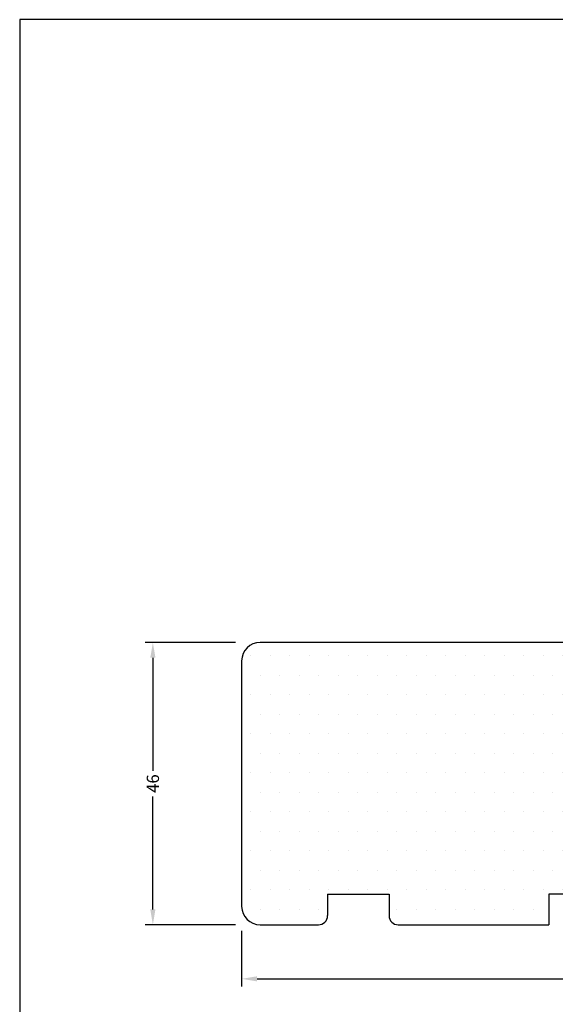
# Model space of a CAD drawing. Extents: x 805 to 1001, y -239 to 45.
# Drawn here: x 805 to 892, y -115 to 45 of the extents above; entities that cross this region are included whole.
import ezdxf

# ---------------------------------------------------------------- set-up
doc = ezdxf.new("R2010")
doc.units = 0
doc.header["$LTSCALE"] = 0.2
doc.header["$PDSIZE"] = 5
doc.layers.get('Defpoints').update_dxf_attribs({"linetype": 'CONTINUOUS'})
for name, color, linetype in [('1', 7, 'CONTINUOUS'), ('HOVED', 7, 'CONTINUOUS'), ('Træ', 15, 'CONTINUOUS')]:
    doc.layers.add(name, color=color, linetype=linetype)
doc.styles.add('ARIAL', font='arial.ttf')
doc.dimstyles.new('SALGDIM', dxfattribs={"dimtxt": 2, "dimasz": 2.5, "dimexe": 1.25, "dimexo": 4, "dimtad": 0, "dimdec": 1, "dimdsep": 46, "dimlunit": 6, "dimtxsty": 'ARIAL', "dimcen": 2.5, "dimclre": 1, "dimadec": 0, "dimazin": 0, "dimtfac": 1, "dimtdec": 1, "dimtmove": 0, "dimatfit": 3, "dimfxl": 0, "dimtolj": 1, "dimtzin": 0, "dimarcsym": 0})

# ---------------------------------------------------------------- blocks, each defined once
blk = doc.blocks.new('*D34')
at = {"layer": '1', "color": 1, "lineweight": -2}
for p, q in [((840.94, -103.47), (840.94, -112.53)), ((955.94, -104.97), (955.94, -112.53))]:
    blk.add_line(p, q, dxfattribs=at)
at = {"layer": '1', "color": 0, "lineweight": -2}
for p, q in [((843.44, -111.28), (895.7, -111.28)), ((953.44, -111.28), (901.19, -111.28))]:
    blk.add_line(p, q, dxfattribs=at)
at = {"layer": '1', "color": 0}
for points in [[(843.44, -110.87), (843.44, -111.7), (840.94, -111.28)], [(953.44, -110.87), (953.44, -111.7), (955.94, -111.28)]]:
    blk.add_solid(points, dxfattribs=at)
at = {"layer": 'Defpoints', "color": 0}
for p in [(840.94, -99.47), (955.94, -100.97), (955.94, -111.28)]:
    blk.add_point(p, dxfattribs=at)
at = {"layer": '1', "color": 0, "insert": (898.44, -111.28), "char_height": 2, "attachment_point": 5, "style": 'ARIAL'}
blk.add_mtext('\\A1;115', dxfattribs=at)
blk = doc.blocks.new('*D35')
at = {"layer": '1', "color": 1, "lineweight": -2}
for p, q in [((839.94, -56.47), (825.23, -56.47)), ((839.94, -102.47), (825.23, -102.47))]:
    blk.add_line(p, q, dxfattribs=at)
at = {"layer": '1', "color": 0, "lineweight": -2}
for p, q in [((826.48, -58.97), (826.48, -77.37)), ((826.48, -99.97), (826.48, -81.57))]:
    blk.add_line(p, q, dxfattribs=at)
at = {"layer": '1', "color": 0}
for points in [[(826.06, -58.97), (826.9, -58.97), (826.48, -56.47)], [(826.06, -99.97), (826.9, -99.97), (826.48, -102.47)]]:
    blk.add_solid(points, dxfattribs=at)
at = {"layer": 'Defpoints', "color": 0}
for p in [(826.48, -56.47), (843.94, -56.47), (843.94, -102.47)]:
    blk.add_point(p, dxfattribs=at)
at = {"layer": '1', "color": 0, "insert": (826.48, -79.47), "char_height": 2, "attachment_point": 5, "rotation": 90, "style": 'ARIAL'}
blk.add_mtext('\\A1;46', dxfattribs=at)

msp = doc.modelspace()

# ---------------------------------------------------------------- hatches: boundary and pattern name
at = {"layer": 'Træ'}
h = msp.add_hatch(dxfattribs=at)
h.set_pattern_fill('DOTS', color=256, scale=2, style=0)
h.set_pattern_definition([(0, (553.4936, -20.5432), (1.5875, 3.175), [0, -3.175])])
h.paths.add_polyline_path([(843.94, -56.47, 0.414214), (840.94, -59.47), (840.94, -99.47, 0.414214), (843.94, -102.47), (850.44, -102.47), (853.44, -102.47, 0.414214), (854.94, -100.97), (854.94, -97.47), (864.94, -97.47), (864.94, -100.97, 0.414214), (866.44, -102.47), (885.75, -102.47), (889.75, -102.47), (890.94, -102.47), (890.94, -97.47), (894.94, -97.47), (894.94, -102.47), (904.94, -102.47), (905.94, -102.47), (905.94, -72.78, -0.00295), (905.94, -72.75, -0.109585), (905.94, -72.66), (905.94, -64.74), (905.94, -61.84), (905.94, -58.63), (905.93, -58.6, -0.234777), (905.94, -58.42), (905.94, -57.97, 0.414214), (904.44, -56.47)])

# ---------------------------------------------------------------- linework, layer by layer
at = {"layer": '1', "color": 1}
msp.add_lwpolyline([(1000.79, -238.51), (1000.79, 44.99), (804.79, 44.99), (804.79, -238.51)], close=True, dxfattribs=at)
msp.add_lwpolyline([(1000.79, -238.51), (1000.79, 44.99), (804.79, 44.99), (804.79, -238.51)], close=True, dxfattribs=at)
at = {"layer": 'HOVED', "color": 1}
msp.add_lwpolyline([(1000.79, -238.51), (1000.79, 44.99), (804.79, 44.99), (804.79, -238.51)], close=True, dxfattribs=at)
at = {"layer": 'Træ'}
for p, q in [((904.44, -56.47), (843.94, -56.47)), ((904.44, -56.47), (843.94, -56.47)), ((890.44, -56.47), (843.94, -56.47)), ((890.44, -56.47), (863.92, -56.47)), ((840.94, -59.47), (840.94, -99.47)), ((840.94, -61.47), (840.94, -99.47)), ((854.94, -97.47), (854.94, -100.97)), ((854.94, -97.47), (864.94, -97.47)), ((864.94, -97.47), (864.94, -100.97)), ((890.94, -97.47), (890.94, -102.47)), ((894.94, -97.47), (890.94, -97.47)), ((843.94, -102.47), (850.44, -102.47)), ((850.44, -102.47), (853.44, -102.47)), ((866.44, -102.47), (885.75, -102.47)), ((885.75, -102.47), (889.75, -102.47)), ((889.75, -102.47), (890.94, -102.47))]:
    msp.add_line(p, q, dxfattribs=at)
for centre, radius, start, end in [((843.94, -59.47), 3, 90, 180), ((843.94, -99.47), 3, 180, 270), ((853.44, -100.97), 1.5, 270, 0), ((866.44, -100.97), 1.5, 180, 270)]:
    msp.add_arc(centre, radius, start, end, dxfattribs=at)

# ---------------------------------------------------------------- dimensions: what is measured, and where the dimension line sits
at = {"layer": '1'}
for base, p1, p2, angle, picture, middle in [((826.48, -56.47), (843.94, -102.47), (843.94, -56.47), 90, '*D35', (826.48, -79.47)), ((955.94, -111.28), (840.94, -99.47), (955.94, -100.97), 180, '*D34', (898.44, -111.28))]:
    dim = msp.add_linear_dim(base=base, p1=p1, p2=p2, angle=angle, dimstyle='SALGDIM', dxfattribs=at)
    dim.commit()
    dim.dimension.update_dxf_attribs({"geometry": picture, "text_midpoint": middle})

doc.saveas('drawing.dxf')
